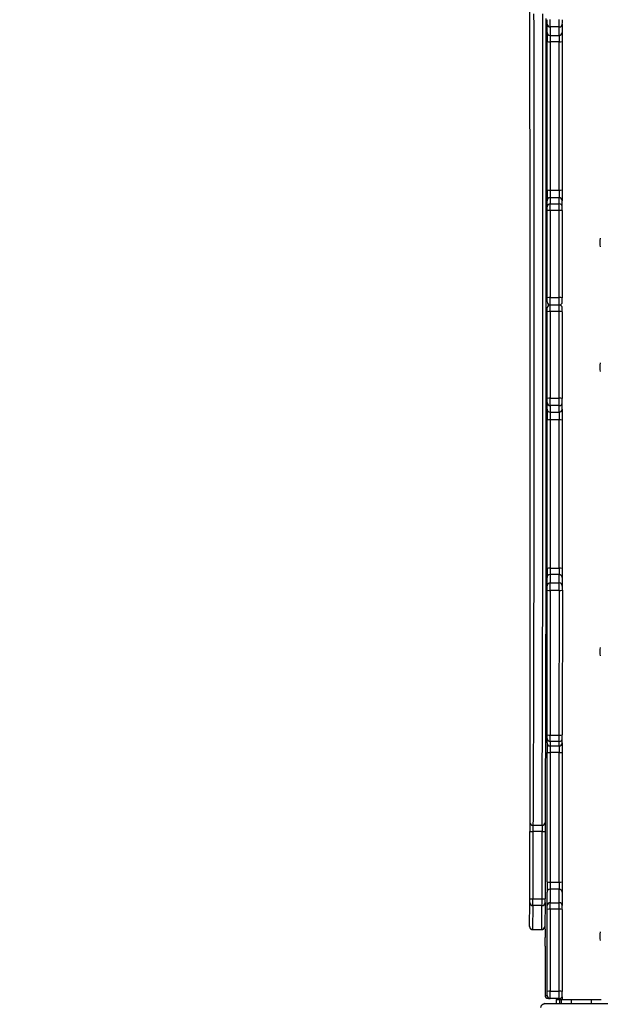
# Model space of a CAD drawing. Units: inches. Extents: x -186 to 1875, y 112 to 1706.
# Drawn here: x 1381 to 1439, y 789 to 887 of the extents above; entities that cross this region are included whole.
import ezdxf

# ---------------------------------------------------------------- set-up
doc = ezdxf.new("R2010")
doc.units = ezdxf.units.IN
doc.header["$MEASUREMENT"] = 0
doc.layers.add('VP-DIM', color=7, linetype='Continuous')
doc.layers.add('VP-EQ', color=7, linetype='Continuous', true_color=0x8a3492)
doc.styles.get("Standard").update_dxf_attribs({"font": 'arial.ttf'})
doc.dimstyles.get("Standard").update_dxf_attribs({"dimtxt": 14, "dimasz": 20, "dimexe": 20, "dimexo": 50, "dimgap": 20, "dimtad": 0, "dimdec": 0, "dimzin": 0, "dimdsep": 46, "dimtxsty": 'Standard', "dimcen": -0.09, "dimadec": 0, "dimazin": 0, "dimtfac": 1, "dimtdec": 4, "dimtofl": 0, "dimtmove": 0, "dimatfit": 3, "dimfxl": 70, "dimfxlon": 1, "dimtolj": 1, "dimtzin": 0, "dimarcsym": 0})

# ---------------------------------------------------------------- blocks, each defined once
blk = doc.blocks.new('*D85')
at = {"layer": 'Defpoints', "color": 0}
for p in [(1691.696, 1685.835), (1691.696, 933.376), (179.138, 268.849)]:
    blk.add_point(p, dxfattribs=at)
at = {"layer": 'VP-DIM', "color": 0, "lineweight": -2}
for p, q in [((179.138, 1615.835), (179.138, 1705.835)), ((1691.696, 1615.835), (1691.696, 1705.835)), ((199.138, 1685.835), (911.534, 1685.835)), ((1671.696, 1685.835), (991.98, 1685.835))]:
    blk.add_line(p, q, dxfattribs=at)
at = {"layer": 'VP-DIM', "color": 0}
for points in [[(199.138, 1689.168), (199.138, 1682.501), (179.138, 1685.835)], [(1671.696, 1682.501), (1671.696, 1689.168), (1691.696, 1685.835)]]:
    blk.add_solid(points, dxfattribs=at)
at = {"layer": 'VP-DIM', "color": 0, "insert": (951.757, 1685.835), "char_height": 14, "attachment_point": 5}
blk.add_mtext('\\A1;1513', dxfattribs=at)
blk = doc.blocks.new('*D86')
at = {"layer": 'Defpoints', "color": 0}
for p in [(1541.696, 1607.993), (1541.696, 932.226), (350.614, 339.087)]:
    blk.add_point(p, dxfattribs=at)
at = {"layer": 'VP-DIM', "color": 0, "lineweight": -2}
for p, q in [((350.614, 1537.993), (350.614, 1627.993)), ((1541.696, 1537.993), (1541.696, 1627.993)), ((370.614, 1607.993), (912.883, 1607.993)), ((1521.696, 1607.993), (993.427, 1607.993))]:
    blk.add_line(p, q, dxfattribs=at)
at = {"layer": 'VP-DIM', "color": 0}
for points in [[(370.614, 1611.327), (370.614, 1604.66), (350.614, 1607.993)], [(1521.696, 1604.66), (1521.696, 1611.327), (1541.696, 1607.993)]]:
    blk.add_solid(points, dxfattribs=at)
at = {"layer": 'VP-DIM', "color": 0, "insert": (953.155, 1607.993), "char_height": 14, "attachment_point": 5}
blk.add_mtext('\\A1;1195', dxfattribs=at)
blk = doc.blocks.new('*D87')
at = {"layer": 'Defpoints', "color": 0}
for p in [(887.596, 1556.843), (334.794, 112.185), (1854.846, 112.185)]:
    blk.add_point(p, dxfattribs=at)
at = {"layer": 'VP-DIM', "color": 0, "lineweight": -2}
for p, q in [((1784.846, 1556.843), (1874.846, 1556.843)), ((1854.846, 1536.843), (1854.846, 872.958)), ((1854.846, 132.185), (1854.846, 792.414)), ((1784.846, 112.185), (1874.846, 112.185))]:
    blk.add_line(p, q, dxfattribs=at)
at = {"layer": 'VP-DIM', "color": 0}
for points in [[(1858.18, 1536.843), (1851.513, 1536.843), (1854.846, 1556.843)], [(1851.513, 132.185), (1858.18, 132.185), (1854.846, 112.185)]]:
    blk.add_solid(points, dxfattribs=at)
at = {"layer": 'VP-DIM', "color": 0, "insert": (1854.846, 832.686), "char_height": 14, "attachment_point": 5, "rotation": 90}
blk.add_mtext('\\A1;1445', dxfattribs=at)
blk = doc.blocks.new('*D88')
at = {"layer": 'Defpoints', "color": 0}
for p in [(910.496, 1356.82), (405.527, 284.578), (1740.846, 284.578)]:
    blk.add_point(p, dxfattribs=at)
at = {"layer": 'VP-DIM', "color": 0, "lineweight": -2}
for p, q in [((1670.846, 1356.82), (1760.846, 1356.82)), ((1740.846, 1336.82), (1740.846, 860.971)), ((1740.846, 304.578), (1740.846, 780.427)), ((1670.846, 284.578), (1760.846, 284.578))]:
    blk.add_line(p, q, dxfattribs=at)
at = {"layer": 'VP-DIM', "color": 0}
for points in [[(1744.18, 1336.82), (1737.513, 1336.82), (1740.846, 1356.82)], [(1737.513, 304.578), (1744.18, 304.578), (1740.846, 284.578)]]:
    blk.add_solid(points, dxfattribs=at)
at = {"layer": 'VP-DIM', "color": 0, "insert": (1740.846, 820.699), "char_height": 14, "attachment_point": 5, "rotation": 90}
blk.add_mtext('\\A1;1075', dxfattribs=at)
blk = doc.blocks.new('3029-1')
at = {"layer": 'VP-EQ', "color": 0, "linetype": 'Continuous', "lineweight": 25}
for p, q in [((1110.803, -1108.495), (1103.603, -1108.495)), ((1106.203, -1108.895), (1106.203, -1108.495)), ((1108.203, -1108.895), (1108.203, -1108.495)), ((1109.203, -1108.895), (1109.203, -1108.495)), ((1109.374, -1108.895), (1109.374, -1108.495)), ((1109.703, -1108.895), (1109.703, -1108.495)), ((1106.203, -1108.895), (1105.203, -1108.895)), ((1108.203, -1108.895), (1106.203, -1108.895)), ((1109.203, -1108.895), (1108.203, -1108.895)), ((1109.103, -1109.181), (1109.103, -1108.895)), ((1109.374, -1108.895), (1109.203, -1108.895)), ((1109.274, -1109.015), (1109.274, -1108.895)), ((1109.703, -1108.895), (1109.374, -1108.895)), ((1109.38, -1108.995), (1110.28, -1108.995)), ((1109.603, -1108.995), (1109.603, -1108.895)), ((1110.28, -1108.995), (1110.487, -1108.995)), ((1110.787, -1109.295), (1110.58, -1109.295)), ((1110.791, -1114.201), (1110.788, -1109.624)), ((1109.079, -1117.869), (1109.079, -1109.71)), ((1110.278, -1109.721), (1109.378, -1109.721)), ((1109.378, -1109.721), (1109.378, -1117.88)), ((1110.278, -1117.88), (1110.278, -1109.721)), ((1110.578, -1109.71), (1110.579, -1117.869)), ((1110.8, -1116.757), (1110.792, -1115.076)), ((1110.798, -1118.539), (1110.825, -1116.164)), ((1111.125, -1115.873), (1111.098, -1118.248)), ((1112.025, -1115.852), (1111.125, -1115.852)), ((1112.025, -1115.873), (1111.125, -1115.873)), ((1111.998, -1118.248), (1112.025, -1115.873)), ((1112.325, -1116.164), (1112.298, -1118.539)), ((1109.096, -1119.587), (1109.08, -1118.243)), ((1109.378, -1117.88), (1110.278, -1117.88)), ((1110.58, -1118.243), (1110.596, -1119.587)), ((1111.098, -1118.248), (1111.998, -1118.248)), ((1110.28, -1118.535), (1109.38, -1118.535)), ((1109.38, -1118.535), (1109.396, -1119.878)), ((1110.296, -1119.878), (1110.28, -1118.535)), ((1110.797, -1125.614), (1110.797, -1118.925)), ((1111.096, -1118.924), (1111.096, -1125.613)), ((1111.996, -1118.924), (1111.096, -1118.924)), ((1111.996, -1125.613), (1111.996, -1118.924)), ((1112.297, -1118.925), (1112.297, -1125.614)), ((1109.396, -1119.878), (1110.296, -1119.878)), ((1109.097, -1133.471), (1109.098, -1120.599)), ((1109.397, -1120.587), (1109.396, -1133.459)), ((1110.297, -1120.587), (1109.397, -1120.587)), ((1110.296, -1133.459), (1110.297, -1120.587)), ((1110.598, -1120.599), (1110.597, -1133.471)), ((1111.995, -1126.239), (1111.095, -1126.239)), ((1111.096, -1125.613), (1111.996, -1125.613)), ((1109.394, -1134.128), (1109.38, -1134.564)), ((1110.294, -1134.128), (1109.394, -1134.128)), ((1109.396, -1133.459), (1110.296, -1133.459)), ((1110.28, -1134.564), (1110.294, -1134.128)), ((1109.094, -1134.417), (1109.08, -1134.853)), ((1109.08, -1134.863), (1109.08, -1134.853)), ((1109.38, -1134.564), (1110.28, -1134.564)), ((1110.594, -1134.426), (1110.58, -1134.863)), ((1109.075, -1149.624), (1109.079, -1135.227)), ((1109.378, -1135.201), (1109.374, -1149.598)), ((1110.278, -1135.201), (1109.378, -1135.201)), ((1110.274, -1149.598), (1110.278, -1135.201)), ((1110.579, -1135.227), (1110.575, -1149.624)), ((1109.374, -1149.598), (1110.274, -1149.598)), ((1109.093, -1150.884), (1109.076, -1150.054)), ((1110.276, -1150.351), (1109.376, -1150.351)), ((1109.376, -1150.351), (1109.392, -1151.181)), ((1110.292, -1151.181), (1110.276, -1150.351)), ((1110.576, -1150.054), (1110.593, -1150.884)), ((1109.392, -1151.181), (1110.292, -1151.181)), ((1109.099, -1166.54), (1109.095, -1151.787)), ((1110.294, -1151.813), (1109.394, -1151.813)), ((1109.394, -1151.813), (1109.398, -1166.566)), ((1110.298, -1166.566), (1110.294, -1151.813)), ((1110.595, -1151.787), (1110.599, -1166.54)), ((1109.396, -1167.323), (1109.38, -1167.983)), ((1110.296, -1167.323), (1109.396, -1167.323)), ((1109.398, -1166.566), (1110.298, -1166.566)), ((1110.279, -1167.983), (1110.296, -1167.323)), ((1109.096, -1167.613), (1109.08, -1168.273)), ((1109.08, -1168.273), (1109.08, -1168.281)), ((1109.38, -1167.983), (1110.279, -1167.983)), ((1110.596, -1167.621), (1110.58, -1168.281)), ((1109.08, -1177.315), (1109.079, -1168.698)), ((1110.278, -1168.713), (1109.378, -1168.713)), ((1109.378, -1168.713), (1109.379, -1177.33)), ((1110.279, -1177.33), (1110.278, -1168.713)), ((1110.579, -1168.698), (1110.58, -1177.315)), ((1110.629, -1176.103), (1110.629, -1176.103)), ((1109.379, -1177.33), (1110.279, -1177.33)), ((1110.281, -1177.995), (1109.381, -1177.995)), ((1109.081, -1187.379), (1109.08, -1178.715)), ((1110.279, -1178.73), (1109.379, -1178.73)), ((1109.379, -1178.73), (1109.38, -1187.394)), ((1110.28, -1187.394), (1110.279, -1178.73)), ((1110.58, -1178.715), (1110.581, -1187.379)), ((1109.082, -1187.756), (1109.082, -1187.763)), ((1109.082, -1187.763), (1109.096, -1188.371)), ((1109.38, -1187.394), (1110.28, -1187.394)), ((1110.582, -1187.756), (1110.596, -1188.364)), ((1110.282, -1188.054), (1109.382, -1188.054)), ((1109.382, -1188.054), (1109.396, -1188.662)), ((1109.396, -1188.662), (1110.296, -1188.662)), ((1110.296, -1188.662), (1110.282, -1188.054)), ((1109.095, -1204.204), (1109.099, -1189.444)), ((1109.398, -1189.418), (1109.394, -1204.178)), ((1110.298, -1189.418), (1109.398, -1189.418)), ((1110.294, -1204.178), (1110.298, -1189.418)), ((1110.599, -1189.444), (1110.595, -1204.204)), ((1109.394, -1204.178), (1110.294, -1204.178)), ((1109.076, -1205.937), (1109.093, -1205.107)), ((1109.392, -1204.81), (1109.376, -1205.64)), ((1109.376, -1205.64), (1110.276, -1205.64)), ((1110.292, -1204.81), (1109.392, -1204.81)), ((1110.276, -1205.64), (1110.292, -1204.81)), ((1110.593, -1205.107), (1110.576, -1205.937))]:
    blk.add_line(p, q, dxfattribs=at)
at = {"layer": 'VP-EQ', "color": 0, "linetype": 'Continuous', "lineweight": 25, "flags": 128}
for points in [[(1110.58, -1109.295), (1110.579, -1109.304), (1110.579, -1109.32)], [(1111.125, -1115.852), (1111.125, -1115.852), (1111.125, -1115.873)], [(1112.025, -1115.873), (1112.025, -1115.852), (1112.025, -1115.852)], [(1112.326, -1116.182), (1112.326, -1116.161), (1112.325, -1116.152), (1112.325, -1116.164)], [(1111.095, -1126.239), (1111.091, -1126.871), (1111.088, -1127.534), (1111.084, -1128.228), (1111.081, -1128.952), (1111.077, -1129.706), (1111.074, -1130.489), (1111.071, -1131.301), (1111.067, -1132.142), (1111.064, -1133.01), (1111.061, -1133.906), (1111.058, -1134.829), (1111.055, -1135.777), (1111.052, -1136.752), (1111.049, -1137.752), (1111.047, -1138.776), (1111.044, -1139.824), (1111.041, -1140.895), (1111.039, -1141.989), (1111.036, -1143.104), (1111.034, -1144.241), (1111.031, -1145.398), (1111.029, -1146.575), (1111.027, -1147.771), (1111.025, -1148.985), (1111.023, -1150.217), (1111.021, -1151.466), (1111.019, -1152.73), (1111.018, -1154.01), (1111.016, -1155.305), (1111.014, -1156.613), (1111.013, -1157.934), (1111.012, -1159.267), (1111.01, -1160.611), (1111.009, -1161.966), (1111.008, -1163.33), (1111.007, -1164.703), (1111.006, -1166.084), (1111.006, -1167.472), (1111.005, -1168.867), (1111.004, -1170.266), (1111.004, -1171.67), (1111.003, -1173.078), (1111.003, -1174.489), (1111.003, -1175.901), (1111.003, -1177.315), (1111.003, -1178.728), (1111.003, -1180.141), (1111.003, -1181.553), (1111.004, -1182.962), (1111.004, -1184.367), (1111.005, -1185.769), (1111.005, -1187.165), (1111.006, -1188.556), (1111.007, -1189.94), (1111.008, -1191.316), (1111.009, -1192.684), (1111.01, -1194.042), (1111.011, -1195.391), (1111.012, -1196.729), (1111.014, -1198.054), (1111.015, -1199.368), (1111.017, -1200.668), (1111.019, -1201.953), (1111.02, -1203.224), (1111.022, -1204.479), (1111.024, -1205.718), (1111.026, -1206.939)], [(1111.926, -1206.939), (1111.924, -1205.718), (1111.922, -1204.479), (1111.92, -1203.224), (1111.919, -1201.953), (1111.917, -1200.668), (1111.915, -1199.368), (1111.914, -1198.054), (1111.912, -1196.729), (1111.911, -1195.391), (1111.91, -1194.042), (1111.909, -1192.684), (1111.908, -1191.316), (1111.907, -1189.94), (1111.906, -1188.556), (1111.905, -1187.165), (1111.905, -1185.769), (1111.904, -1184.367), (1111.904, -1182.962), (1111.903, -1181.553), (1111.903, -1180.141), (1111.903, -1178.728), (1111.903, -1177.315), (1111.903, -1175.901), (1111.903, -1174.489), (1111.903, -1173.078), (1111.904, -1171.67), (1111.904, -1170.266), (1111.905, -1168.867), (1111.906, -1167.472), (1111.906, -1166.084), (1111.907, -1164.703), (1111.908, -1163.33), (1111.909, -1161.966), (1111.91, -1160.611), (1111.912, -1159.267), (1111.913, -1157.934), (1111.914, -1156.613), (1111.916, -1155.305), (1111.918, -1154.01), (1111.919, -1152.73), (1111.921, -1151.466), (1111.923, -1150.217), (1111.925, -1148.985), (1111.927, -1147.771), (1111.929, -1146.575), (1111.931, -1145.398), (1111.934, -1144.241), (1111.936, -1143.104), (1111.939, -1141.989), (1111.941, -1140.895), (1111.944, -1139.824), (1111.947, -1138.776), (1111.949, -1137.752), (1111.952, -1136.752), (1111.955, -1135.777), (1111.958, -1134.829), (1111.961, -1133.906), (1111.964, -1133.01), (1111.967, -1132.142), (1111.971, -1131.301), (1111.974, -1130.489), (1111.977, -1129.706), (1111.981, -1128.952), (1111.984, -1128.228), (1111.988, -1127.534), (1111.991, -1126.871), (1111.995, -1126.239)], [(1110.726, -1206.472), (1110.724, -1205.239), (1110.722, -1203.989), (1110.721, -1202.722), (1110.719, -1201.439), (1110.717, -1200.141), (1110.716, -1198.829), (1110.714, -1197.504), (1110.713, -1196.166), (1110.711, -1194.816), (1110.71, -1193.456), (1110.709, -1192.086), (1110.708, -1190.706), (1110.707, -1189.319), (1110.707, -1187.924), (1110.706, -1186.522), (1110.705, -1185.115), (1110.705, -1183.704), (1110.704, -1182.288), (1110.704, -1180.87), (1110.704, -1179.449), (1110.704, -1178.027), (1110.704, -1176.605), (1110.704, -1175.184), (1110.704, -1173.764), (1110.705, -1172.346), (1110.705, -1170.932), (1110.705, -1169.522), (1110.706, -1168.117), (1110.707, -1166.718), (1110.708, -1165.326), (1110.709, -1163.941), (1110.71, -1162.565), (1110.711, -1161.199), (1110.712, -1159.843), (1110.713, -1158.498), (1110.715, -1157.165), (1110.716, -1155.844), (1110.718, -1154.538), (1110.72, -1153.246), (1110.721, -1151.969), (1110.723, -1150.708), (1110.725, -1149.464), (1110.727, -1148.238), (1110.729, -1147.03), (1110.732, -1145.842), (1110.734, -1144.673), (1110.736, -1143.525), (1110.739, -1142.398), (1110.741, -1141.294), (1110.744, -1140.212), (1110.747, -1139.154), (1110.749, -1138.12), (1110.752, -1137.111), (1110.755, -1136.127), (1110.758, -1135.169), (1110.761, -1134.237), (1110.764, -1133.333), (1110.768, -1132.457), (1110.771, -1131.609), (1110.774, -1130.79), (1110.778, -1130), (1110.781, -1129.241), (1110.785, -1128.511), (1110.788, -1127.813), (1110.792, -1127.145), (1110.795, -1126.509)], [(1110.581, -1177.686), (1110.581, -1177.688), (1110.581, -1177.695)], [(1110.581, -1178.295), (1110.581, -1178.304), (1110.581, -1178.321)]]:
    blk.add_lwpolyline(points, dxfattribs=at)
at = {"layer": 'VP-EQ', "color": 0, "linetype": 'Continuous', "lineweight": 25}
for centre, radius, start, end in [((1110.798, -1108.341), 0.154, 271.63239, 326.46374), ((1122.074, -1109.542), 12.996, 179.05165, 180.74166), ((1109.38, -1109.295), 0.3, 89.99215, 155.47273), ((1172.534, -1109.533), 63.157, 179.51278, 180.17084), ((1175.662, -1109.539), 65.384, 179.52399, 180.15963), ((1110.28, -1109.295), 0.3, 359.99659, 90.00797), ((1110.487, -1109.295), 0.3, 39.65993, 90.01647), ((1180.927, -1109.653), 70.349, 179.72909, 180.04677), ((1110.487, -1109.295), 0.3, 359.99069, 39.67626), ((1107.375, -1109.361), 3.412, 0.06516, 1.09409), ((1038.375, -1109.626), 72.413, 0.00129, 0.21307), ((1109.303, -1107.668), 2.055, 263.74116, 272.09603), ((1110.352, -1107.624), 2.098, 267.95536, 276.18372), ((1347.307, -1114.181), 236.517, 180.00486, 180.21683), ((1103.067, -1115.195), 2.276, 349.23122, 10.59718), ((1111.121, -1116.168), 0.295, 89.15272, 179.16441), ((1112.029, -1116.169), 0.296, 0.93062, 90.83417), ((1109.303, -1115.826), 2.055, 263.74232, 272.09487), ((1162.709, -1117.93), 53.629, 179.9352, 180.33496), ((1109.376, -1118.239), 0.296, 180.78295, 270.81555), ((1205.372, -1117.984), 95.994, 179.93808, 180.32894), ((1110.353, -1115.783), 2.099, 267.95612, 276.18296), ((1203.695, -1117.99), 93.417, 179.93269, 180.33433), ((1110.284, -1118.239), 0.296, 269.19547, 359.12865), ((1165.833, -1117.93), 55.254, 179.93743, 180.32543), ((1111.093, -1118.543), 0.295, 89.1501, 179.16702), ((1209.027, -1118.803), 97.931, 179.67496, 180.07036), ((1210.843, -1118.809), 98.847, 179.67477, 180.0665), ((1112.002, -1118.544), 0.296, 0.92145, 90.8388), ((1166.05, -1118.855), 55.253, 179.67243, 180.07289), ((1111.019, -1133.64), 14.717, 89.70078, 90.86546), ((1112.073, -1133.955), 15.031, 89.14507, 90.29192), ((1170.086, -1118.861), 57.789, 179.68121, 180.06411), ((1109.392, -1119.582), 0.296, 180.7806, 270.82727), ((963.391, -1120.405), 145.708, 359.92359, 0.32187), ((1006.435, -1120.454), 102.962, 359.92603, 0.32058), ((1110.3, -1119.582), 0.296, 269.19028, 359.12447), ((1007.335, -1120.454), 102.962, 359.92603, 0.32058), ((966.199, -1120.402), 144.4, 359.92179, 0.32368), ((1109.323, -1122.404), 1.818, 87.64117, 97.08703), ((1110.372, -1122.441), 1.856, 82.99636, 92.30201), ((922.357, -1125.721), 188.44, 359.76014, 0.03233), ((1111.081, -1126.525), 0.286, 87.13663, 176.91684), ((1111.021, -1141.157), 15.545, 89.72267, 90.8253), ((979.918, -1125.687), 131.178, 359.75851, 0.0322), ((979.832, -1125.69), 132.164, 359.76171, 0.03336), ((1112.009, -1126.526), 0.287, 3.26171, 92.82972), ((1112.071, -1141.491), 15.879, 89.18476, 90.27039), ((920.954, -1125.72), 191.343, 359.76373, 0.03179), ((-133436.735, -1214.047), 134549.059, 359.99405682, 0.03727649), ((1008.726, -1133.673), 100.371, 359.57007, 0.11526), ((1109.393, -1134.427), 0.299, 89.88784, 178.02908), ((1109.321, -1135.275), 1.818, 87.64073, 97.08747), ((1038.142, -1133.598), 71.254, 359.57387, 0.11148), ((1040.362, -1133.604), 69.934, 359.57084, 0.11859), ((1110.295, -1134.427), 0.3, 0.12792, 90.10929), ((1110.37, -1135.314), 1.857, 82.99825, 92.3005), ((1008.532, -1133.671), 102.065, 359.57602, 0.11217), ((1146.354, -1135.152), 37.275, 179.5551, 180.11471), ((1109.379, -1134.863), 0.299, 89.88784, 178.02908), ((1176.794, -1135.074), 67.416, 179.56631, 180.10778), ((1176.127, -1135.07), 65.849, 179.55987, 180.11422), ((1110.28, -1134.863), 0.299, 0.12602, 90.11119), ((1149.423, -1135.157), 38.844, 179.5664, 180.10341), ((1109.303, -1136.084), 0.886, 85.17101, 104.6865), ((1110.352, -1136.102), 0.904, 75.48303, 94.71466), ((1103.07, -1143.495), 2.273, 349.21802, 10.61038), ((1109.3, -1150.48), 0.885, 85.15671, 104.70079), ((1160.842, -1149.722), 51.767, 179.89207, 180.36828), ((1199.031, -1149.77), 89.656, 179.89002, 180.37122), ((1110.349, -1150.498), 0.902, 75.46885, 94.72885), ((1202.064, -1149.768), 91.79, 179.8938, 180.36381), ((1163.419, -1149.719), 52.843, 179.89692, 180.36343), ((1109.375, -1150.053), 0.298, 180.27099, 270.29665), ((1110.278, -1150.053), 0.299, 269.70704, 359.67979), ((1109.391, -1150.883), 0.298, 180.27099, 270.29665), ((1002.62, -1151.622), 106.476, 359.91166, 0.39719), ((1034.266, -1151.698), 75.128, 359.91273, 0.3944), ((1110.294, -1150.883), 0.299, 269.71162, 359.67521), ((1036.23, -1151.698), 74.064, 359.91144, 0.40002), ((1004.12, -1151.622), 106.476, 359.91166, 0.39719), ((1109.32, -1150.944), 0.872, 255.07934, 274.9), ((1110.368, -1150.926), 0.89, 265.21601, 284.74855), ((986.887, -1166.795), 122.212, 359.61265, 0.11945), ((1109.395, -1167.622), 0.299, 89.82231, 178.37758), ((1109.323, -1165.698), 0.872, 255.07054, 274.90879), ((1024.82, -1166.747), 84.578, 359.6101, 0.12272), ((1022.242, -1166.739), 88.056, 359.62023, 0.11259), ((1110.297, -1167.622), 0.299, 0.21574, 90.17249), ((1110.372, -1165.68), 0.889, 265.20714, 284.75742), ((988.973, -1166.799), 121.626, 359.61269, 0.12193), ((1157.198, -1168.608), 48.119, 179.61088, 180.1074), ((1109.379, -1168.282), 0.299, 89.81484, 178.38506), ((1192.313, -1168.551), 82.935, 179.60753, 180.11168), ((1192.621, -1168.547), 82.343, 179.60759, 180.11537), ((1110.28, -1168.282), 0.299, 0.20667, 90.18156), ((1157.175, -1168.601), 46.597, 179.60604, 180.11878), ((1109.303, -1167.19), 1.524, 261.55196, 272.82664), ((1110.353, -1167.158), 1.556, 267.24108, 278.3483), ((1103.07, -1171.795), 2.273, 349.21802, 10.61038), ((1109.304, -1175.799), 1.532, 261.58074, 272.79785), ((1178.312, -1177.354), 69.232, 179.96759, 180.25369), ((1109.381, -1178.295), 0.3, 89.98315, 155.48173), ((1109.381, -1177.695), 0.3, 219.24985, 269.99614), ((1167.123, -1177.489), 57.744, 179.84205, 180.50265), ((1174.265, -1178.54), 64.886, 179.51955, 180.16789), ((1110.353, -1175.768), 1.564, 267.26931, 278.32051), ((1167.669, -1177.492), 57.39, 179.83797, 180.50264), ((1175.165, -1178.54), 64.886, 179.51955, 180.16789), ((1110.281, -1177.695), 0.3, 270.001, 0.00355), ((1110.281, -1178.295), 0.3, 359.98286, 90.01714), ((1156.277, -1177.389), 45.698, 179.9074, 180.37248), ((1187.357, -1178.662), 78.277, 179.75613, 180.03849), ((1109.304, -1177.208), 1.524, 261.55025, 272.82834), ((1110.354, -1177.175), 1.556, 267.24108, 278.3483), ((1177.222, -1178.643), 66.642, 179.72311, 180.06207), ((1103.067, -1184.195), 2.276, 349.23221, 10.5962), ((1109.305, -1185.872), 1.524, 261.55025, 272.82834), ((1152.718, -1187.452), 43.637, 179.90429, 180.39978), ((1109.381, -1187.755), 0.299, 181.52657, 270.22172), ((1184.476, -1187.523), 75.096, 179.90112, 180.40501), ((1110.355, -1185.84), 1.556, 267.23927, 278.35055), ((1184.774, -1187.528), 74.493, 179.89702, 180.40497), ((1110.283, -1187.755), 0.299, 269.77996, 359.76762), ((1154.218, -1187.452), 43.637, 179.90429, 180.39978), ((982.668, -1189.195), 126.431, 359.88691, 0.37624), ((1109.395, -1188.363), 0.299, 181.53791, 270.20583), ((1022.173, -1189.241), 87.225, 359.88369, 0.38018), ((1110.297, -1188.363), 0.299, 269.80205, 359.74552), ((1023.073, -1189.241), 87.225, 359.88369, 0.38018), ((984.395, -1189.197), 126.204, 359.88774, 0.37794), ((1109.323, -1190.286), 0.872, 85.08176, 104.92077), ((1110.372, -1190.305), 0.89, 75.25527, 94.79897), ((1002.62, -1204.369), 106.476, 359.60281, 0.08834), ((1109.32, -1205.047), 0.872, 85.1, 104.92066), ((1034.266, -1204.293), 75.128, 359.6056, 0.08727), ((1036.23, -1204.293), 74.064, 359.59998, 0.08856), ((1110.368, -1205.065), 0.89, 75.25145, 94.78399), ((1004.12, -1204.369), 106.476, 359.60281, 0.08834), ((1109.375, -1205.938), 0.298, 89.70335, 179.72901), ((1109.391, -1205.108), 0.298, 89.70335, 179.72901), ((1199.031, -1206.221), 89.656, 179.62878, 180.10998), ((1202.064, -1206.222), 91.79, 179.63619, 180.1062), ((1110.278, -1205.938), 0.299, 0.32021, 90.29296), ((1110.294, -1205.108), 0.299, 0.32479, 90.28838), ((1160.842, -1206.269), 51.767, 179.63172, 180.10793), ((1163.419, -1206.272), 52.843, 179.63657, 180.10308)]:
    blk.add_arc(centre, radius, start, end, dxfattribs=at)
for points, knots in [([(1111.203, -1108.095), (1111.201, -1108.122), (1111.198, -1108.179), (1111.171, -1108.26), (1111.132, -1108.326), (1111.092, -1108.374), (1111.044, -1108.417), (1110.989, -1108.451), (1110.905, -1108.487), (1110.845, -1108.492), (1110.803, -1108.495)], [0, 0, 0, 0, 0.143125, 0.299533, 0.405368, 0.489667, 0.574645, 0.68313, 0.780412, 1, 1, 1, 1]), ([(1109.108, -1109.171), (1109.105, -1109.177), (1109.095, -1109.195), (1109.087, -1109.225), (1109.082, -1109.255), (1109.08, -1109.273), (1109.08, -1109.281), (1109.08, -1109.286), (1109.08, -1109.293), (1109.079, -1109.301), (1109.079, -1109.317), (1109.079, -1109.327)], [0, 0, 0, 0, 0.073002, 0.236776, 0.360075, 0.421916, 0.458255, 0.493317, 0.549962, 0.692889, 1, 1, 1, 1]), ([(1110.788, -1109.359), (1110.788, -1109.347), (1110.787, -1109.313), (1110.787, -1109.299), (1110.787, -1109.285), (1110.786, -1109.273), (1110.784, -1109.245), (1110.772, -1109.195), (1110.75, -1109.141), (1110.723, -1109.114), (1110.715, -1109.106)], [0, 0, 0, 0, 0.160572, 0.445947, 0.507716, 0.532987, 0.574241, 0.719594, 0.915408, 1, 1, 1, 1]), ([(1111.125, -1115.855), (1111.117, -1115.854), (1111.078, -1115.85), (1111.013, -1115.871), (1110.944, -1115.909), (1110.895, -1115.957), (1110.862, -1116.005), (1110.842, -1116.051), (1110.831, -1116.089), (1110.827, -1116.117), (1110.826, -1116.132), (1110.826, -1116.139), (1110.825, -1116.144), (1110.825, -1116.151), (1110.825, -1116.157), (1110.825, -1116.161)], [0, 0, 0, 0, 0.0479968, 0.2191867, 0.3628714, 0.4878452, 0.5964611, 0.6887533, 0.7632657, 0.8176723, 0.8422462, 0.8584597, 0.8764897, 0.9084182, 1, 1, 1, 1]), ([(1112.326, -1116.183), (1112.326, -1116.178), (1112.326, -1116.163), (1112.325, -1116.153), (1112.326, -1116.146), (1112.325, -1116.132), (1112.323, -1116.107), (1112.314, -1116.061), (1112.287, -1116), (1112.241, -1115.938), (1112.175, -1115.888), (1112.1, -1115.856), (1112.048, -1115.855), (1112.026, -1115.855)], [0, 0, 0, 0, 0.05689, 0.154138, 0.225652, 0.242764, 0.266687, 0.356708, 0.47783, 0.599903, 0.74115, 0.88945, 1, 1, 1, 1]), ([(1109.08, -1177.66), (1109.081, -1177.67), (1109.081, -1177.687), (1109.081, -1177.697), (1109.081, -1177.705), (1109.082, -1177.716), (1109.084, -1177.74), (1109.093, -1177.787), (1109.114, -1177.842), (1109.141, -1177.871), (1109.152, -1177.883)], [0, 0, 0, 0, 0.201483, 0.347442, 0.423926, 0.453481, 0.495154, 0.650819, 0.864773, 1, 1, 1, 1]), ([(1109.109, -1178.171), (1109.106, -1178.177), (1109.097, -1178.195), (1109.089, -1178.225), (1109.084, -1178.255), (1109.082, -1178.273), (1109.081, -1178.281), (1109.081, -1178.286), (1109.081, -1178.293), (1109.081, -1178.302), (1109.081, -1178.318), (1109.081, -1178.33)], [0, 0, 0, 0, 0.071206, 0.231045, 0.351248, 0.411528, 0.446891, 0.481153, 0.536376, 0.675625, 1, 1, 1, 1])]:
    blk.add_open_spline(points, degree=3, knots=knots, dxfattribs=at)
blk = doc.blocks.new('3029-1_2D_')
at = {"layer": 'VP-EQ', "color": 0, "rotation": 180}
blk.add_blockref('3029-1', (1596.001, -1138.709), dxfattribs=at)

msp = doc.modelspace()

# ---------------------------------------------------------------- block references
msp.add_blockref('3029-1_2D_', (948.298, 819.34))

# ---------------------------------------------------------------- dimensions: what is measured, and where the dimension line sits
at = {"layer": 'VP-DIM', "color": 0}
dim = msp.add_linear_dim(base=(1691.696, 1685.835), p1=(179.138, 268.849), p2=(1691.696, 933.376), dimstyle='Standard', dxfattribs=at)
dim.commit()
dim.dimension.update_dxf_attribs({"geometry": '*D85', "text_midpoint": (951.757, 1685.835), "dimtype": 160})
dim = msp.add_linear_dim(base=(1541.696, 1607.993), p1=(350.614, 339.087), p2=(1541.696, 932.226), text='1195', dimstyle='Standard', dxfattribs=at)
dim.commit()
dim.dimension.update_dxf_attribs({"geometry": '*D86', "text_midpoint": (953.155, 1607.993), "dimtype": 160})
dim = msp.add_linear_dim(base=(1854.846, 112.185), p1=(887.596, 1556.843), p2=(334.794, 112.185), angle=90, dimstyle='Standard', dxfattribs=at)
dim.commit()
dim.dimension.update_dxf_attribs({"geometry": '*D87', "text_midpoint": (1854.846, 832.686), "dimtype": 160})
dim = msp.add_linear_dim(base=(1740.846, 284.578), p1=(910.496, 1356.82), p2=(405.527, 284.578), angle=90, text='1075', dimstyle='Standard', dxfattribs=at)
dim.commit()
dim.dimension.update_dxf_attribs({"geometry": '*D88', "text_midpoint": (1740.846, 820.699), "dimtype": 160})

doc.saveas('drawing.dxf')
